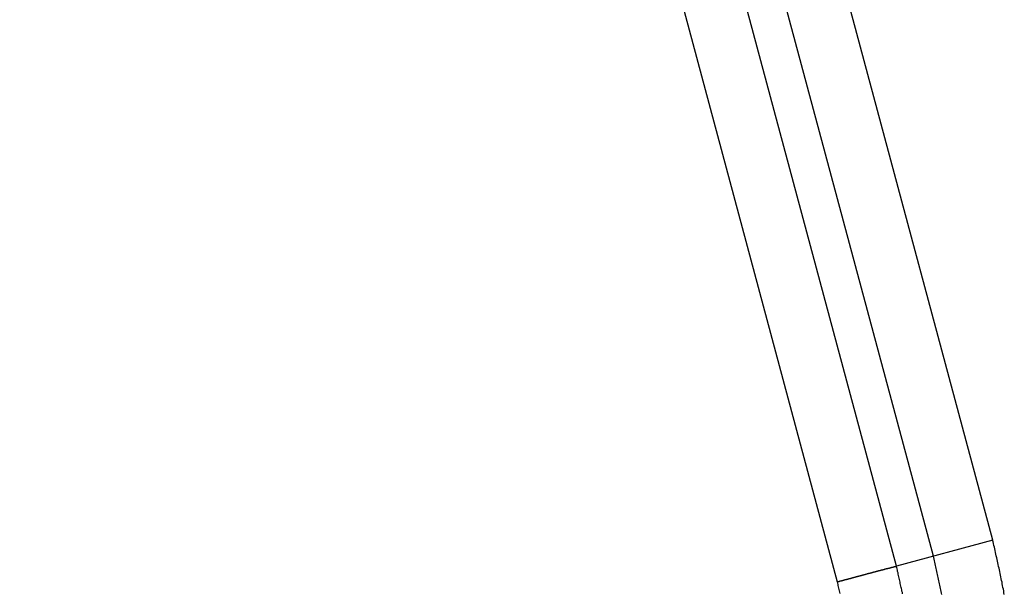
# Model space of a CAD drawing. Units: millimetres. Extents: x 1223 to 1668, y 481 to 796.
# Drawn here: x 1379 to 1383, y 701 to 703 of the extents above; entities that cross this region are included whole.
import ezdxf

# ---------------------------------------------------------------- set-up
doc = ezdxf.new("R2010")
doc.units = ezdxf.units.MM
doc.header["$LTSCALE"] = 65.395
doc.layers.get('0').update_dxf_attribs({"linetype": 'CONTINUOUS', "lineweight": 30})

msp = doc.modelspace()

# ---------------------------------------------------------------- linework, layer by layer
at = {"color": 7, "linetype": 'Continuous'}
for p, q in [((1383.3233, 701.234), (1375.294, 731.1999)), ((1383.0726, 701.166), (1375.0459, 731.122)), ((1382.9164, 701.1243), (1374.8915, 731.0738)), ((1374.6432, 730.9965), (1382.6653, 701.0577)), ((1383.3233, 701.234), (1382.9164, 701.1243))]:
    msp.add_line(p, q, dxfattribs=at)
at = {"color": 7}
for points in [[(1383.3724, 701.0045, 0), (1383.3709, 701.0116, 0), (1383.3698, 701.0193, 0), (1383.3683, 701.0269, 0), (1383.3668, 701.034, 0), (1383.3653, 701.0416, 0), (1383.3637, 701.0492, 0), (1383.3627, 701.0563, 0), (1383.3612, 701.064, 0), (1383.3597, 701.0711, 0), (1383.3582, 701.0787, 0), (1383.3566, 701.0863, 0), (1383.3546, 701.0934, 0), (1383.3531, 701.101, 0), (1383.3515, 701.1082, 0), (1383.35, 701.1158, 0), (1383.3485, 701.1234, 0), (1383.347, 701.1305, 0), (1383.3455, 701.1381, 0), (1383.3434, 701.1452, 0), (1383.3419, 701.1529, 0), (1383.3404, 701.16, 0), (1383.3383, 701.1676, 0), (1383.3368, 701.1747, 0), (1383.3353, 701.1823, 0), (1383.3338, 701.1899, 0), (1383.3317, 701.1971, 0), (1383.3302, 701.2047, 0), (1383.3287, 701.2118, 0), (1383.3267, 701.2194, 0), (1383.3251, 701.2265, 0), (1383.3231, 701.2341, 0)], [(1383.1077, 701.0035, 0), (1383.1062, 701.0101, 0), (1383.1052, 701.0167, 0), (1383.1036, 701.0233, 0), (1383.1021, 701.0299, 0), (1383.1011, 701.0365, 0), (1383.0996, 701.0431, 0), (1383.0981, 701.0492, 0), (1383.097, 701.0558, 0), (1383.0955, 701.0624, 0), (1383.094, 701.069, 0), (1383.0925, 701.0756, 0), (1383.0915, 701.0823, 0), (1383.0899, 701.0889, 0), (1383.0884, 701.095, 0), (1383.0869, 701.1016, 0), (1383.0854, 701.1082, 0), (1383.0838, 701.1148, 0), (1383.0828, 701.1214, 0), (1383.0813, 701.1275, 0), (1383.0798, 701.1341, 0), (1383.0782, 701.1407, 0), (1383.0767, 701.1473, 0), (1383.0752, 701.1539, 0), (1383.0737, 701.1605, 0), (1383.0721, 701.1666, 0)], [(1382.6652, 701.0579, 0), (1382.6668, 701.0579, 0), (1382.6678, 701.0584, 0), (1382.6693, 701.0589, 0), (1382.6703, 701.0589, 0), (1382.6718, 701.0594, 0), (1382.6734, 701.0599, 0), (1382.6744, 701.0604, 0), (1382.6759, 701.0604, 0), (1382.6769, 701.0609, 0), (1382.6784, 701.0614, 0), (1382.68, 701.0614, 0), (1382.681, 701.0619, 0), (1382.6825, 701.0624, 0), (1382.6835, 701.0624, 0), (1382.6851, 701.0629, 0), (1382.6861, 701.0635, 0), (1382.6876, 701.0635, 0), (1382.6891, 701.064, 0), (1382.6901, 701.0645, 0), (1382.6917, 701.0645, 0), (1382.6927, 701.065, 0), (1382.6942, 701.0655, 0), (1382.6957, 701.066, 0), (1382.6967, 701.066, 0), (1382.6983, 701.0665, 0), (1382.6993, 701.067, 0), (1382.7008, 701.067, 0), (1382.7023, 701.0675, 0), (1382.7033, 701.068, 0), (1382.7049, 701.068, 0), (1382.7059, 701.0685, 0), (1382.7074, 701.069, 0), (1382.7084, 701.069, 0), (1382.7099, 701.0696, 0), (1382.7115, 701.0701, 0), (1382.7125, 701.0706, 0), (1382.714, 701.0706, 0), (1382.715, 701.0711, 0), (1382.7165, 701.0716, 0), (1382.7181, 701.0716, 0), (1382.7191, 701.0721, 0), (1382.7206, 701.0726, 0), (1382.7216, 701.0726, 0), (1382.7232, 701.0731, 0), (1382.7242, 701.0736, 0), (1382.7257, 701.0736, 0), (1382.7272, 701.0741, 0), (1382.7282, 701.0746, 0), (1382.7298, 701.0751, 0), (1382.7308, 701.0751, 0), (1382.7323, 701.0756, 0), (1382.7338, 701.0762, 0), (1382.7348, 701.0762, 0), (1382.7364, 701.0767, 0), (1382.7374, 701.0772, 0), (1382.7389, 701.0772, 0), (1382.7404, 701.0777, 0), (1382.7414, 701.0782, 0), (1382.743, 701.0787, 0), (1382.744, 701.0787, 0), (1382.7455, 701.0792, 0), (1382.7465, 701.0797, 0), (1382.748, 701.0797, 0), (1382.7496, 701.0802, 0), (1382.7506, 701.0807, 0), (1382.7521, 701.0807, 0), (1382.7531, 701.0812, 0), (1382.7546, 701.0817, 0), (1382.7562, 701.0817, 0), (1382.7572, 701.0823, 0), (1382.7587, 701.0828, 0), (1382.7597, 701.0833, 0), (1382.7613, 701.0833, 0), (1382.7623, 701.0838, 0), (1382.7638, 701.0843, 0), (1382.7653, 701.0843, 0), (1382.7663, 701.0848, 0), (1382.7679, 701.0853, 0), (1382.7689, 701.0853, 0), (1382.7704, 701.0858, 0), (1382.7719, 701.0863, 0), (1382.7729, 701.0868, 0), (1382.7745, 701.0868, 0), (1382.7755, 701.0873, 0), (1382.777, 701.0878, 0), (1382.778, 701.0878, 0), (1382.7795, 701.0883, 0), (1382.7811, 701.0889, 0), (1382.7821, 701.0889, 0), (1382.7836, 701.0894, 0), (1382.7846, 701.0899, 0), (1382.7861, 701.0904, 0), (1382.7877, 701.0904, 0), (1382.7887, 701.0909, 0), (1382.7902, 701.0914, 0), (1382.7912, 701.0914, 0), (1382.7927, 701.0919, 0), (1382.7943, 701.0924, 0), (1382.7953, 701.0924, 0), (1382.7968, 701.0929, 0), (1382.7978, 701.0934, 0), (1382.7994, 701.0939, 0), (1382.8004, 701.0939, 0), (1382.8019, 701.0944, 0), (1382.8034, 701.095, 0), (1382.8044, 701.095, 0), (1382.806, 701.0955, 0), (1382.807, 701.096, 0), (1382.8085, 701.096, 0), (1382.81, 701.0965, 0), (1382.811, 701.097, 0), (1382.8126, 701.097, 0), (1382.8136, 701.0975, 0), (1382.8151, 701.098, 0), (1382.8161, 701.0985, 0), (1382.8176, 701.0985, 0), (1382.8192, 701.099, 0), (1382.8202, 701.0995, 0), (1382.8217, 701.0995, 0), (1382.8227, 701.1, 0), (1382.8242, 701.1005, 0), (1382.8258, 701.1005, 0), (1382.8268, 701.101, 0), (1382.8283, 701.1016, 0), (1382.8293, 701.1016, 0), (1382.8308, 701.1021, 0), (1382.8324, 701.1026, 0), (1382.8334, 701.1031, 0), (1382.8349, 701.1031, 0), (1382.8359, 701.1036, 0), (1382.8375, 701.1041, 0), (1382.8385, 701.1041, 0), (1382.84, 701.1046, 0), (1382.8415, 701.1051, 0), (1382.8425, 701.1051, 0), (1382.8441, 701.1056, 0), (1382.8451, 701.1061, 0), (1382.8466, 701.1061, 0), (1382.8481, 701.1066, 0), (1382.8491, 701.1071, 0), (1382.8507, 701.1071, 0), (1382.8517, 701.1077, 0), (1382.8532, 701.1082, 0), (1382.8547, 701.1082, 0), (1382.8557, 701.1087, 0), (1382.8573, 701.1092, 0), (1382.8583, 701.1092, 0), (1382.8598, 701.1097, 0), (1382.8608, 701.1102, 0), (1382.8623, 701.1102, 0), (1382.8639, 701.1107, 0), (1382.8649, 701.1112, 0), (1382.8664, 701.1117, 0), (1382.8674, 701.1117, 0), (1382.8689, 701.1122, 0), (1382.8705, 701.1127, 0), (1382.8715, 701.1127, 0), (1382.873, 701.1132, 0), (1382.874, 701.1137, 0), (1382.8756, 701.1137, 0), (1382.8771, 701.1143, 0), (1382.8781, 701.1148, 0), (1382.8796, 701.1148, 0), (1382.8806, 701.1153, 0), (1382.8822, 701.1158, 0), (1382.8837, 701.1158, 0), (1382.8847, 701.1163, 0), (1382.8862, 701.1163, 0), (1382.8872, 701.1168, 0), (1382.8888, 701.1173, 0), (1382.8903, 701.1173, 0), (1382.8913, 701.1178, 0), (1382.8928, 701.1183, 0), (1382.8938, 701.1183, 0), (1382.8954, 701.1188, 0), (1382.8969, 701.1193, 0), (1382.8979, 701.1193, 0), (1382.8994, 701.1198, 0), (1382.9004, 701.1204, 0), (1382.902, 701.1204, 0), (1382.903, 701.1209, 0), (1382.9045, 701.1214, 0), (1382.906, 701.1214, 0), (1382.907, 701.1219, 0), (1382.9086, 701.1224, 0), (1382.9096, 701.1224, 0), (1382.9111, 701.1229, 0), (1382.9126, 701.1234, 0), (1382.9137, 701.1234, 0), (1382.9152, 701.1239, 0), (1382.9162, 701.1244, 0)], [(1382.9421, 701.0066, 0), (1382.9411, 701.0121, 0), (1382.9396, 701.0177, 0), (1382.9385, 701.0233, 0), (1382.9375, 701.0289, 0), (1382.936, 701.0345, 0), (1382.935, 701.0401, 0), (1382.934, 701.0457, 0), (1382.9324, 701.0513, 0), (1382.9314, 701.0569, 0), (1382.9299, 701.0624, 0), (1382.9289, 701.068, 0), (1382.9279, 701.0736, 0), (1382.9264, 701.0792, 0), (1382.9253, 701.0848, 0), (1382.9238, 701.0904, 0), (1382.9228, 701.096, 0), (1382.9213, 701.1016, 0), (1382.9203, 701.1077, 0), (1382.9187, 701.1132, 0), (1382.9177, 701.1188, 0), (1382.9162, 701.1244, 0)], [(1382.6652, 701.0579, 0), (1382.6668, 701.0523, 0), (1382.6678, 701.0467, 0), (1382.6688, 701.0416, 0), (1382.6703, 701.036, 0), (1382.6713, 701.0304, 0), (1382.6729, 701.0254, 0), (1382.6739, 701.0198, 0), (1382.6749, 701.0142, 0), (1382.6764, 701.0091, 0)]]:
    msp.add_polyline3d(points, dxfattribs=at)

doc.saveas('drawing.dxf')
